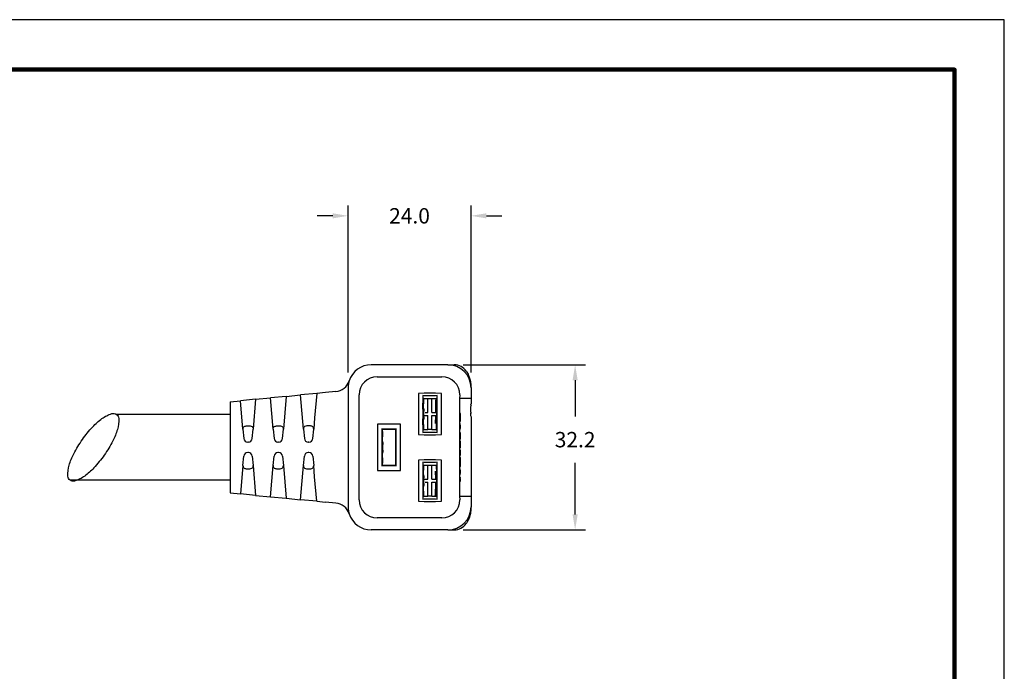
# Model space of a CAD drawing. Extents: x 58 to 435, y -18 to 273.
# Drawn here: x 243 to 435, y 146 to 273 of the extents above; entities that cross this region are included whole.
import ezdxf

# ---------------------------------------------------------------- set-up
doc = ezdxf.new("R2010")
doc.units = 0
doc.header["$LTSCALE"] = 0.1
doc.header["$MEASUREMENT"] = 0
doc.layers.get('0').update_dxf_attribs({"linetype": 'CONTINUOUS'})
doc.layers.get('DEFPOINTS').update_dxf_attribs({"linetype": 'CONTINUOUS'})
for name, color, linetype in [('Dimensions', 1, 'CONTINUOUS'), ('PLOT BORDER', 3, 'CONTINUOUS'), ('TITLE BLOCK', 4, 'CONTINUOUS')]:
    doc.layers.add(name, color=color, linetype=linetype)
doc.dimstyles.new('Standard$0', dxfattribs={"dimtxt": 0.18, "dimasz": 0.18, "dimexe": 0.18, "dimexo": 0.0625, "dimgap": 0.09, "dimtad": 0, "dimtih": 1, "dimtoh": 1, "dimdec": 4, "dimzin": 0, "dimdsep": 46, "dimtxsty": 'Standard', "dimcen": 0.09, "dimadec": 0, "dimazin": 0, "dimtfac": 1, "dimtdec": 4, "dimtofl": 0, "dimtmove": 0, "dimatfit": 3, "dimfxl": 1, "dimtolj": 1, "dimtzin": 0, "dimarcsym": 0})

# ---------------------------------------------------------------- blocks, each defined once
blk = doc.blocks.new('*D70')
at = {"layer": 'DEFPOINTS', "color": 0, "transparency": 16777216}
for p in [(326.15, 206.05), (350.97, 206.05), (326.15, 173.85)]:
    blk.add_point(p, dxfattribs=at)
at = {"layer": 'Dimensions', "color": 0, "lineweight": -2, "transparency": 16777216}
for p, q in [((329.15, 206.05), (352.97, 206.05)), ((350.97, 203.05), (350.97, 195.95)), ((350.97, 176.85), (350.97, 186.95)), ((329.15, 173.85), (352.97, 173.85))]:
    blk.add_line(p, q, dxfattribs=at)
at = {"layer": 'Dimensions', "color": 0, "transparency": 16777216}
for points in [[(350.47, 203.05), (351.47, 203.05), (350.97, 206.05)], [(350.47, 176.85), (351.47, 176.85), (350.97, 173.85)]]:
    blk.add_solid(points, dxfattribs=at)
at = {"layer": 'Dimensions', "color": 0, "transparency": 16777216, "insert": (350.97, 191.45), "char_height": 3, "attachment_point": 5}
blk.add_mtext('\\A1;32.2', dxfattribs=at)
blk = doc.blocks.new('*D71')
at = {"layer": 'DEFPOINTS', "color": 0, "transparency": 16777216}
for p in [(330.65, 235.13), (306.65, 201.55), (330.65, 201.55)]:
    blk.add_point(p, dxfattribs=at)
at = {"layer": 'Dimensions', "color": 0, "lineweight": -2, "transparency": 16777216}
for p, q in [((306.65, 204.55), (306.65, 237.13)), ((330.65, 204.55), (330.65, 237.13)), ((303.65, 235.13), (300.65, 235.13)), ((333.65, 235.13), (336.65, 235.13))]:
    blk.add_line(p, q, dxfattribs=at)
at = {"layer": 'Dimensions', "color": 0, "transparency": 16777216}
for points in [[(303.65, 235.63), (303.65, 234.63), (306.65, 235.13)], [(333.65, 235.63), (333.65, 234.63), (330.65, 235.13)]]:
    blk.add_solid(points, dxfattribs=at)
at = {"layer": 'Dimensions', "color": 0, "transparency": 16777216, "insert": (318.65, 235.13), "char_height": 3, "attachment_point": 5}
blk.add_mtext('\\A1;24.0', dxfattribs=at)
blk = doc.blocks.new('C19-013_R2_Up-Angle__26', base_point=(2.5725, -0.8991))
at = {"color": 7, "linetype": 'Continuous'}
for p, q in [((2.8564, 0.9513), (2.8487, 0.8721)), ((3.5564, 0.9513), (2.8564, 0.9513)), ((3.5564, 0.9513), (3.564, 0.8721)), ((2.8375, 0.7555), (2.8487, 0.8721)), ((3.0656, 0.8531), (2.8487, 0.8721)), ((3.0656, 0.8531), (3.139, 0.8467)), ((3.3472, 0.8531), (3.2738, 0.8467)), ((3.3472, 0.8531), (3.564, 0.8721)), ((3.5752, 0.7555), (3.564, 0.8721)), ((3.0656, 0.7755), (2.8375, 0.7555)), ((3.139, 0.7819), (3.0656, 0.7755)), ((3.1664, 0.8118), (3.1664, 0.8168)), ((3.2464, 0.8118), (3.2464, 0.8168)), ((3.2738, 0.7819), (3.3472, 0.7755)), ((3.5752, 0.7555), (3.3472, 0.7755)), ((2.8375, 0.7555), (2.8265, 0.6412)), ((3.5752, 0.7555), (3.5862, 0.6412)), ((2.8265, 0.6412), (2.8149, 0.5207)), ((2.8265, 0.6412), (3.0656, 0.6203)), ((3.0656, 0.6203), (3.139, 0.6138)), ((3.3472, 0.6203), (3.2738, 0.6138)), ((3.3472, 0.6203), (3.5862, 0.6412)), ((3.5978, 0.5207), (3.5862, 0.6412)), ((3.0656, 0.5426), (2.8149, 0.5207)), ((3.139, 0.549), (3.0656, 0.5426)), ((3.1664, 0.5789), (3.1664, 0.5839)), ((3.2464, 0.5789), (3.2464, 0.5839)), ((3.2738, 0.549), (3.3472, 0.5426)), ((3.5978, 0.5207), (3.3472, 0.5426)), ((2.8149, 0.5207), (2.8043, 0.4102)), ((3.5978, 0.5207), (3.6085, 0.4102)), ((2.7923, 0.2858), (2.8043, 0.4102)), ((2.8043, 0.4102), (3.0656, 0.3874)), ((3.0656, 0.3874), (3.139, 0.381)), ((3.3472, 0.3874), (3.2738, 0.381)), ((3.3472, 0.3874), (3.6085, 0.4102)), ((3.6204, 0.2858), (3.6085, 0.4102)), ((2.9802, 0.3023), (3.0656, 0.3097)), ((3.139, 0.3162), (3.0656, 0.3097)), ((3.1664, 0.3461), (3.1664, 0.3511)), ((3.2464, 0.3461), (3.2464, 0.3511)), ((3.2738, 0.3162), (3.3472, 0.3097)), ((3.4325, 0.3023), (3.3472, 0.3097)), ((2.7923, 0.2858), (2.7859, 0.2197)), ((2.7923, 0.2858), (2.9802, 0.3023)), ((3.6204, 0.2858), (3.4325, 0.3023)), ((3.6268, 0.2197), (3.6204, 0.2858)), ((2.7781, 0.1389), (2.7859, 0.2197)), ((3.6346, 0.1389), (3.6268, 0.2197)), ((2.6961, 0.0375), (2.7026, 0.0398)), ((2.7331, 0.0451), (2.7026, 0.0398)), ((3.6631, 0.0458), (2.7497, 0.0458)), ((3.7101, 0.0398), (3.6798, 0.045)), ((3.7101, 0.0398), (3.7165, 0.0376)), ((2.5725, -0.7219), (2.5725, -0.1313)), ((3.8402, -0.7219), (3.8402, -0.1313)), ((2.5725, -0.7219), (2.5725, -0.7706)), ((3.8402, -0.7219), (3.8402, -0.7706)), ((2.8314, -0.8114), (2.8314, -0.8991)), ((2.9474, -0.8114), (2.8314, -0.8114)), ((2.9524, -0.8114), (2.9474, -0.8114)), ((2.9624, -0.8114), (2.9524, -0.8114)), ((2.9664, -0.8114), (2.9624, -0.8114)), ((2.9744, -0.8114), (2.9664, -0.8114)), ((2.9994, -0.8114), (2.9744, -0.8114)), ((3.0054, -0.8114), (2.9994, -0.8114)), ((3.0104, -0.8114), (3.0054, -0.8114)), ((3.0144, -0.8114), (3.0104, -0.8114)), ((3.0214, -0.8114), (3.0144, -0.8114)), ((3.0254, -0.8114), (3.0214, -0.8114)), ((3.0304, -0.8114), (3.0254, -0.8114)), ((3.0364, -0.8114), (3.0304, -0.8114)), ((3.0594, -0.8114), (3.0364, -0.8114)), ((3.0884, -0.8114), (3.0594, -0.8114)), ((3.1004, -0.8114), (3.0884, -0.8114)), ((3.1294, -0.8114), (3.1004, -0.8114)), ((3.1454, -0.8114), (3.1294, -0.8114)), ((3.1754, -0.8114), (3.1454, -0.8114)), ((3.1854, -0.8114), (3.1754, -0.8114)), ((3.2034, -0.8114), (3.1854, -0.8114)), ((3.2074, -0.8114), (3.2034, -0.8114)), ((3.2144, -0.8114), (3.2074, -0.8114)), ((3.2204, -0.8114), (3.2144, -0.8114)), ((3.2254, -0.8114), (3.2204, -0.8114)), ((3.2314, -0.8114), (3.2254, -0.8114)), ((3.2364, -0.8114), (3.2314, -0.8114)), ((3.2424, -0.8114), (3.2364, -0.8114)), ((3.2464, -0.8114), (3.2424, -0.8114)), ((3.2504, -0.8114), (3.2464, -0.8114)), ((3.2544, -0.8114), (3.2504, -0.8114)), ((3.2704, -0.8114), (3.2544, -0.8114)), ((3.2774, -0.8114), (3.2704, -0.8114)), ((3.2844, -0.8114), (3.2774, -0.8114)), ((3.2884, -0.8114), (3.2844, -0.8114)), ((3.2934, -0.8114), (3.2884, -0.8114)), ((3.2984, -0.8114), (3.2934, -0.8114)), ((3.3034, -0.8114), (3.2984, -0.8114)), ((3.3084, -0.8114), (3.3034, -0.8114)), ((3.3144, -0.8114), (3.3084, -0.8114)), ((3.3184, -0.8114), (3.3144, -0.8114)), ((3.3464, -0.8114), (3.3184, -0.8114)), ((3.3524, -0.8114), (3.3464, -0.8114)), ((3.3574, -0.8114), (3.3524, -0.8114)), ((3.3614, -0.8114), (3.3574, -0.8114)), ((3.3684, -0.8114), (3.3614, -0.8114)), ((3.3724, -0.8114), (3.3684, -0.8114)), ((3.3774, -0.8114), (3.3724, -0.8114)), ((3.3834, -0.8114), (3.3774, -0.8114)), ((3.4084, -0.8114), (3.3834, -0.8114)), ((3.4174, -0.8114), (3.4084, -0.8114)), ((3.4224, -0.8114), (3.4174, -0.8114)), ((3.4284, -0.8114), (3.4224, -0.8114)), ((3.4344, -0.8114), (3.4284, -0.8114)), ((3.4444, -0.8114), (3.4344, -0.8114)), ((3.4494, -0.8114), (3.4444, -0.8114)), ((3.4554, -0.8114), (3.4494, -0.8114)), ((3.4634, -0.8114), (3.4554, -0.8114)), ((3.4674, -0.8114), (3.4634, -0.8114)), ((3.5814, -0.8114), (3.4674, -0.8114)), ((3.5814, -0.8991), (3.5814, -0.8114)), ((2.8314, -0.8991), (2.7497, -0.8991)), ((3.372, -0.8991), (2.8314, -0.8991)), ((3.442, -0.8991), (3.372, -0.8991)), ((3.4504, -0.8961), (3.442, -0.8991)), ((3.4578, -0.8961), (3.4504, -0.8961)), ((3.4653, -0.8961), (3.4578, -0.8961)), ((3.4736, -0.8991), (3.4653, -0.8961)), ((3.4784, -0.8961), (3.4736, -0.8991)), ((3.4878, -0.8961), (3.4784, -0.8961)), ((3.4952, -0.8961), (3.4878, -0.8961)), ((3.5046, -0.8961), (3.4952, -0.8961)), ((3.5121, -0.8961), (3.5046, -0.8961)), ((3.5177, -0.8961), (3.5121, -0.8961)), ((3.522, -0.8991), (3.5177, -0.8961)), ((3.5308, -0.8961), (3.522, -0.8991)), ((3.542, -0.8991), (3.5308, -0.8961)), ((3.5814, -0.8991), (3.542, -0.8991)), ((3.6631, -0.8991), (3.5814, -0.8991))]:
    blk.add_line(p, q, dxfattribs=at)
for centre, radius, start, end in [((3.1364, 0.8168), 0.03, 0, 85), ((3.2764, 0.8168), 0.03, 95, 180), ((3.1364, 0.8118), 0.03, -85, 0), ((3.2764, 0.8118), 0.03, 180, -95), ((3.1364, 0.5839), 0.03, 0, 85), ((3.2764, 0.5839), 0.03, 95, 180), ((3.1364, 0.5789), 0.03, -85, 0), ((3.2764, 0.5789), 0.03, 180, -95), ((3.1364, 0.3511), 0.03, 0, 85), ((3.2764, 0.3511), 0.03, 95, 180), ((3.1364, 0.3461), 0.03, -85, 0), ((3.2764, 0.3461), 0.03, 180, -95), ((2.6606, 0.1502), 0.1181, -72.48612, -5.49756), ((3.7522, 0.1502), 0.1181, -174.5, -107.56434), ((2.7497, -0.1313), 0.1772, 107.59816, 179.99855), ((2.7497, -0.1313), 0.1772, 90.00686, 107.60647), ((3.6631, -0.1313), 0.1772, 72.43566, 90), ((3.6631, -0.1313), 0.1772, 0, 72.43566), ((2.7497, -0.7219), 0.1772, 180, -90), ((3.6631, -0.7219), 0.1772, -90, 0), ((2.6851, -0.77), 0.1126, -179.70957, -125.08132), ((3.7276, -0.77), 0.1126, -54.95841, -0.29432)]:
    blk.add_arc(centre, radius, start, end, dxfattribs=at)
for points in [[(3.0656, 0.8531), (3.0545, 0.8514), (3.0474, 0.845), (3.0427, 0.8339), (3.0409, 0.8227), (3.0406, 0.8155)], [(3.3472, 0.8531), (3.3582, 0.8514), (3.3653, 0.845), (3.37, 0.8339), (3.3719, 0.8227), (3.3722, 0.8155)], [(3.0406, 0.8155), (3.0415, 0.8008), (3.0474, 0.7836), (3.0545, 0.7772), (3.0656, 0.7755)], [(3.3722, 0.8155), (3.3708, 0.7981), (3.3653, 0.7836), (3.3582, 0.7772), (3.3472, 0.7755)], [(3.0656, 0.6203), (3.0545, 0.6185), (3.0474, 0.6121), (3.0427, 0.601), (3.0409, 0.5899), (3.0406, 0.5826)], [(3.3472, 0.6203), (3.3582, 0.6185), (3.3653, 0.6121), (3.37, 0.601), (3.3719, 0.5899), (3.3722, 0.5826)], [(3.0406, 0.5826), (3.0415, 0.5679), (3.0474, 0.5507), (3.0545, 0.5444), (3.0656, 0.5426)], [(3.3722, 0.5826), (3.3708, 0.5652), (3.3653, 0.5507), (3.3582, 0.5444), (3.3472, 0.5426)], [(3.0656, 0.3874), (3.0545, 0.3856), (3.0474, 0.3793), (3.042, 0.3651), (3.0406, 0.3497)], [(3.3722, 0.3474), (3.3712, 0.3621), (3.3653, 0.3793), (3.3582, 0.3856), (3.3472, 0.3874)], [(3.0406, 0.3497), (3.042, 0.3324), (3.0474, 0.3179), (3.0545, 0.3115), (3.0656, 0.3097)], [(3.3472, 0.3097), (3.3582, 0.3115), (3.3653, 0.3179), (3.37, 0.329), (3.3719, 0.3401), (3.3722, 0.3474)], [(2.7497, -0.8991), (2.7183, -0.8973), (2.6806, -0.8901), (2.644, -0.8762), (2.6204, -0.8622)], [(3.7923, -0.8622), (3.7587, -0.8808), (3.7321, -0.8901), (3.6944, -0.8973), (3.6631, -0.8991)]]:
    blk.add_spline(points, degree=3, dxfattribs=at)
blk = doc.blocks.new('C19-013_3__27', base_point=(3.442, -0.8991))
at = {"color": 7, "linetype": 'Continuous'}
for p, q in [((3.4504, -0.8961), (3.442, -0.8991)), ((3.4578, -0.8961), (3.4504, -0.8961)), ((3.4653, -0.8961), (3.4578, -0.8961)), ((3.4736, -0.8991), (3.4653, -0.8961)), ((3.4784, -0.8961), (3.4736, -0.8991)), ((3.4878, -0.8961), (3.4784, -0.8961)), ((3.4952, -0.8961), (3.4878, -0.8961)), ((3.5046, -0.8961), (3.4952, -0.8961)), ((3.5121, -0.8961), (3.5046, -0.8961)), ((3.5177, -0.8961), (3.5121, -0.8961)), ((3.522, -0.8991), (3.5177, -0.8961)), ((3.5308, -0.8961), (3.522, -0.8991)), ((3.542, -0.8991), (3.5308, -0.8961))]:
    blk.add_line(p, q, dxfattribs=at)
blk = doc.blocks.new('21E04181SW__19', base_point=(2.791, -0.6727))
at = {"color": 7, "linetype": 'Continuous'}
for p, q in [((3.0292, -0.1805), (3.0292, -0.3577)), ((3.3835, -0.1805), (3.0292, -0.1805)), ((3.0666, -0.2248), (3.0686, -0.2199)), ((3.0686, -0.3183), (3.0666, -0.2248)), ((3.0686, -0.2199), (3.0961, -0.2228)), ((3.0961, -0.2228), (3.1611, -0.2192)), ((3.1726, -0.2204), (3.1611, -0.2192)), ((3.1726, -0.2204), (3.18, -0.2248)), ((3.18, -0.2248), (3.1946, -0.2228)), ((3.1946, -0.2228), (3.2182, -0.2228)), ((3.2182, -0.2228), (3.2328, -0.2248)), ((3.2328, -0.2248), (3.2402, -0.2204)), ((3.2516, -0.2192), (3.2402, -0.2204)), ((3.2516, -0.2192), (3.3166, -0.2228)), ((3.3166, -0.2228), (3.3442, -0.2199)), ((3.3442, -0.2199), (3.3461, -0.3115)), ((3.3835, -0.3577), (3.3835, -0.1805)), ((3.0292, -0.3577), (3.3835, -0.3577)), ((3.3442, -0.3183), (3.0686, -0.3183)), ((3.3461, -0.3115), (3.3442, -0.3183)), ((2.793, -0.4955), (2.791, -0.5398)), ((3.1079, -0.4955), (2.793, -0.4955)), ((3.1099, -0.5398), (3.1079, -0.4955)), ((3.3048, -0.4955), (3.3028, -0.5398)), ((3.6198, -0.4955), (3.3048, -0.4955)), ((3.6217, -0.5398), (3.6198, -0.4955)), ((2.791, -0.5398), (2.791, -0.6264)), ((2.8324, -0.5343), (2.8324, -0.5468)), ((2.8324, -0.5343), (2.8402, -0.5378)), ((2.8324, -0.5468), (2.8324, -0.5674)), ((2.8324, -0.5989), (2.8324, -0.5674)), ((2.8324, -0.5989), (2.8324, -0.622)), ((2.8402, -0.5378), (2.9052, -0.5342)), ((2.9167, -0.5354), (2.9052, -0.5342)), ((2.9167, -0.5354), (2.9241, -0.5398)), ((2.9241, -0.5398), (2.9387, -0.5378)), ((2.9387, -0.5378), (2.9623, -0.5378)), ((2.9623, -0.5378), (2.9769, -0.5398)), ((2.9769, -0.5398), (2.9843, -0.5354)), ((2.9957, -0.5342), (2.9843, -0.5354)), ((2.9957, -0.5342), (3.0607, -0.5378)), ((3.0607, -0.5378), (3.0686, -0.5343)), ((3.0686, -0.5343), (3.0686, -0.5468)), ((3.0686, -0.5468), (3.0686, -0.5674)), ((3.0686, -0.5674), (3.0686, -0.5989)), ((3.0686, -0.5989), (3.0686, -0.622)), ((3.1099, -0.6264), (3.1099, -0.5398)), ((3.3028, -0.5398), (3.3028, -0.6264)), ((3.3442, -0.5343), (3.352, -0.5378)), ((3.3442, -0.5343), (3.3442, -0.5468)), ((3.3442, -0.5468), (3.3442, -0.5674)), ((3.3442, -0.5989), (3.3442, -0.5674)), ((3.3442, -0.5989), (3.3442, -0.622)), ((3.352, -0.5378), (3.417, -0.5342)), ((3.4285, -0.5354), (3.417, -0.5342)), ((3.4285, -0.5354), (3.4359, -0.5398)), ((3.4359, -0.5398), (3.4505, -0.5378)), ((3.4505, -0.5378), (3.4741, -0.5378)), ((3.4741, -0.5378), (3.4887, -0.5398)), ((3.4887, -0.5398), (3.4961, -0.5354)), ((3.5075, -0.5342), (3.4961, -0.5354)), ((3.5075, -0.5342), (3.5725, -0.5378)), ((3.5725, -0.5378), (3.5804, -0.5343)), ((3.5804, -0.5343), (3.5804, -0.5468)), ((3.5804, -0.5468), (3.5804, -0.5674)), ((3.5804, -0.5674), (3.5804, -0.5989)), ((3.5804, -0.5989), (3.5804, -0.622)), ((3.6217, -0.6264), (3.6217, -0.5398)), ((2.791, -0.6264), (2.793, -0.6727)), ((2.793, -0.6727), (3.1079, -0.6727)), ((2.8324, -0.622), (2.8324, -0.6319)), ((3.0047, -0.6333), (2.8324, -0.6319)), ((3.0686, -0.6319), (3.0047, -0.6333)), ((3.0686, -0.622), (3.0686, -0.6319)), ((3.1079, -0.6727), (3.1099, -0.6264)), ((3.3028, -0.6264), (3.3048, -0.6727)), ((3.3048, -0.6727), (3.6198, -0.6727)), ((3.3442, -0.622), (3.3442, -0.6319)), ((3.5165, -0.6333), (3.3442, -0.6319)), ((3.5804, -0.6319), (3.5165, -0.6333)), ((3.5804, -0.622), (3.5804, -0.6319)), ((3.6198, -0.6727), (3.6217, -0.6264))]:
    blk.add_line(p, q, dxfattribs=at)
blk = doc.blocks.new('20E01040_1__20', base_point=(3.3028, -0.6383))
at = {"color": 7, "linetype": 'Continuous'}
for p, q in [((3.4012, -0.527), (3.352, -0.5279)), ((3.4505, -0.53), (3.4012, -0.527)), ((3.5233, -0.527), (3.4741, -0.53)), ((3.5725, -0.5279), (3.5233, -0.527)), ((3.3028, -0.5398), (3.3028, -0.6264)), ((3.3225, -0.5398), (3.3225, -0.6264)), ((3.3442, -0.5343), (3.3442, -0.5468)), ((3.3442, -0.5468), (3.3442, -0.5674)), ((3.3442, -0.5674), (3.4505, -0.5674)), ((3.3442, -0.5989), (3.3442, -0.622)), ((3.3442, -0.5989), (3.4505, -0.5989)), ((3.352, -0.5378), (3.417, -0.5342)), ((3.4285, -0.5354), (3.417, -0.5342)), ((3.4359, -0.5398), (3.4505, -0.5378)), ((3.4505, -0.5378), (3.4505, -0.5674)), ((3.4505, -0.5989), (3.4505, -0.6284)), ((3.4741, -0.5378), (3.4887, -0.5398)), ((3.4741, -0.5468), (3.4741, -0.5674)), ((3.4741, -0.5674), (3.5804, -0.5674)), ((3.4741, -0.5989), (3.5804, -0.5989)), ((3.4741, -0.5989), (3.4741, -0.6284)), ((3.5075, -0.5342), (3.4961, -0.5354)), ((3.5075, -0.5342), (3.5725, -0.5378)), ((3.5804, -0.5343), (3.5804, -0.5468)), ((3.5804, -0.5468), (3.5804, -0.5674)), ((3.5804, -0.5989), (3.5804, -0.622)), ((3.602, -0.6264), (3.602, -0.5398)), ((3.6217, -0.6264), (3.6217, -0.5398)), ((3.3442, -0.622), (3.3442, -0.6319)), ((3.352, -0.6383), (3.4505, -0.6383)), ((3.3896, -0.626), (3.4505, -0.6284)), ((3.4741, -0.6284), (3.5725, -0.6284)), ((3.4741, -0.6383), (3.5725, -0.6383)), ((3.5804, -0.622), (3.5804, -0.6319))]:
    blk.add_line(p, q, dxfattribs=at)
blk = doc.blocks.new('20E01040__22', base_point=(3.0666, -0.3233))
at = {"color": 7, "linetype": 'Continuous'}
for p, q in [((3.0666, -0.2248), (3.0666, -0.3115)), ((3.1453, -0.214), (3.0961, -0.213)), ((3.0961, -0.2228), (3.1611, -0.2192)), ((3.1946, -0.215), (3.1453, -0.214)), ((3.1726, -0.2204), (3.1611, -0.2192)), ((3.18, -0.2248), (3.1946, -0.2228)), ((3.2674, -0.214), (3.2182, -0.215)), ((3.2182, -0.2228), (3.2328, -0.2248)), ((3.2516, -0.2192), (3.2402, -0.2204)), ((3.2516, -0.2192), (3.3166, -0.2228)), ((3.3166, -0.213), (3.2674, -0.214)), ((3.3461, -0.3115), (3.3461, -0.2248)), ((3.0961, -0.3233), (3.1946, -0.3233)), ((3.2182, -0.3233), (3.3166, -0.3233))]:
    blk.add_line(p, q, dxfattribs=at)
blk = doc.blocks.new('20E01040_2__23', base_point=(2.791, -0.6383))
at = {"color": 7, "linetype": 'Continuous'}
for p, q in [((2.9387, -0.53), (2.8402, -0.5279)), ((3.0607, -0.5279), (2.9623, -0.53)), ((2.791, -0.5398), (2.791, -0.6264)), ((2.8107, -0.5398), (2.8107, -0.6264)), ((2.8324, -0.5343), (2.8324, -0.5468)), ((2.8324, -0.5468), (2.8324, -0.5674)), ((2.8324, -0.5674), (2.9387, -0.5674)), ((2.8324, -0.5989), (2.9387, -0.5989)), ((2.8324, -0.5989), (2.8324, -0.622)), ((2.8402, -0.5378), (2.9052, -0.5342)), ((2.9167, -0.5354), (2.9052, -0.5342)), ((2.9241, -0.5398), (2.9387, -0.5378)), ((2.9387, -0.5468), (2.9387, -0.5674)), ((2.9387, -0.5989), (2.9387, -0.6284)), ((2.9623, -0.5378), (2.9769, -0.5398)), ((2.9623, -0.5378), (2.9623, -0.5674)), ((2.9623, -0.5674), (3.0686, -0.5674)), ((2.9623, -0.5989), (2.9623, -0.6284)), ((2.9623, -0.5989), (3.0686, -0.5989)), ((2.9957, -0.5342), (2.9843, -0.5354)), ((2.9957, -0.5342), (3.0607, -0.5378)), ((3.0686, -0.5343), (3.0686, -0.5468)), ((3.0686, -0.5468), (3.0686, -0.5674)), ((3.0686, -0.5989), (3.0686, -0.622)), ((3.0902, -0.6264), (3.0902, -0.5398)), ((3.1099, -0.6264), (3.1099, -0.5398)), ((2.8324, -0.622), (2.8324, -0.6319)), ((2.8375, -0.6261), (2.9387, -0.6284)), ((2.8402, -0.6383), (2.9387, -0.6383)), ((2.9623, -0.6284), (3.0231, -0.626)), ((2.9623, -0.6383), (3.0607, -0.6383)), ((3.0686, -0.622), (3.0686, -0.6319))]:
    blk.add_line(p, q, dxfattribs=at)
blk.add_spline([(2.8324, -0.622), (2.8325, -0.6221), (2.8332, -0.6227), (2.8349, -0.6241), (2.8367, -0.6255), (2.8374, -0.6261), (2.8375, -0.6261)], degree=3, dxfattribs=at)

msp = doc.modelspace()

# ---------------------------------------------------------------- linework, layer by layer
at = {"color": 7, "linetype": 'Continuous'}
for p, q in [((312.32387, 203.7267), (324.97387, 203.7267)), ((308.82387, 179.6767), (308.82387, 200.2267)), ((321.27387, 200.0767), (321.22276, 199.2517)), ((321.52387, 200.0017), (321.27387, 200.0767)), ((323.72387, 200.0017), (321.52387, 200.0017)), ((324.02387, 200.0767), (323.72387, 200.0017)), ((324.02498, 199.2517), (324.02387, 200.0767)), ((328.47387, 200.2267), (328.42307, 199.4767)), ((321.22276, 199.2517), (321.19887, 198.0017)), ((321.19887, 198.0017), (321.27387, 196.7517)), ((321.19887, 198.0017), (321.27387, 196.7517)), ((324.02498, 196.7517), (324.02498, 199.2517)), ((328.42307, 199.4767), (328.42307, 196.5811)), ((321.27387, 196.1517), (321.19887, 194.9017)), ((321.27387, 196.1517), (321.19887, 194.9017)), ((321.27387, 196.7517), (321.27387, 196.1517)), ((321.27387, 196.7517), (321.27387, 196.1517)), ((324.02498, 196.1517), (324.02498, 196.7517)), ((324.02498, 193.6517), (324.02498, 196.1517)), ((328.42307, 196.5811), (328.42307, 196.4795)), ((328.57387, 196.5811), (328.42307, 196.5811)), ((328.42307, 196.4795), (328.42307, 196.2763)), ((328.42307, 196.4795), (328.57387, 196.4795)), ((328.42307, 196.2763), (328.42307, 196.1239)), ((328.57387, 196.2763), (328.42307, 196.2763)), ((328.42307, 196.1239), (328.42307, 195.9969)), ((328.42307, 196.1239), (328.57387, 196.1239)), ((328.57387, 196.4795), (328.57387, 196.5811)), ((328.57387, 196.2763), (328.57387, 196.4795)), ((328.57387, 196.1239), (328.57387, 196.2763)), ((328.57387, 195.9969), (328.57387, 196.1239)), ((321.19887, 194.9017), (321.22276, 193.6517)), ((328.42307, 195.9969), (328.42307, 195.7429)), ((328.57387, 195.9969), (328.42307, 195.9969)), ((328.42307, 195.7429), (328.42307, 195.5905)), ((328.42307, 195.7429), (328.57387, 195.7429)), ((328.42307, 195.5905), (328.42307, 195.4381)), ((328.57387, 195.5905), (328.42307, 195.5905)), ((328.42307, 195.4381), (328.42307, 195.3111)), ((328.42307, 195.4381), (328.57387, 195.4381)), ((328.42307, 195.3111), (328.42307, 195.0825)), ((328.57387, 195.3111), (328.42307, 195.3111)), ((328.42307, 195.0825), (328.42307, 194.4475)), ((328.42307, 195.0825), (328.57387, 195.0825)), ((328.42307, 194.4475), (328.42307, 194.2951)), ((328.57387, 194.4475), (328.42307, 194.4475)), ((328.42307, 194.2951), (328.42307, 194.1681)), ((328.42307, 194.2951), (328.57387, 194.2951)), ((328.42307, 194.1681), (328.42307, 194.0665)), ((328.42307, 194.1681), (328.57387, 194.1681)), ((328.57387, 195.7429), (328.57387, 195.9969)), ((328.57387, 195.5905), (328.57387, 195.7429)), ((328.57387, 195.4381), (328.57387, 195.5905)), ((328.57387, 195.3111), (328.57387, 195.4381)), ((328.57387, 195.0825), (328.57387, 195.3111)), ((328.57387, 194.1681), (328.57387, 194.2951)), ((328.57387, 194.0665), (328.57387, 194.1681)), ((313.27387, 193.5767), (313.22276, 192.7517)), ((313.22276, 192.7517), (313.24887, 191.5017)), ((313.52387, 193.5017), (313.27387, 193.5767)), ((315.72387, 193.5017), (313.52387, 193.5017)), ((316.02387, 193.5767), (315.72387, 193.5017)), ((316.02498, 192.7517), (316.02387, 193.5767)), ((316.02498, 190.2517), (316.02498, 192.7517)), ((321.22276, 193.6517), (321.27387, 192.8267)), ((321.27387, 192.8267), (321.52387, 192.9017)), ((321.52387, 192.9017), (323.72387, 192.9017)), ((323.72387, 192.9017), (324.02387, 192.8267)), ((324.02387, 192.8267), (324.02498, 193.6517)), ((328.42307, 194.0665), (328.42307, 193.8887)), ((328.57387, 194.0665), (328.42307, 194.0665)), ((328.57387, 193.8887), (328.42307, 193.8887)), ((328.42307, 193.8887), (328.42307, 193.7871)), ((328.57387, 193.7871), (328.42307, 193.7871)), ((328.42307, 193.7871), (328.42307, 193.6601)), ((328.42307, 193.6601), (328.42307, 193.5077)), ((328.57387, 193.6601), (328.42307, 193.6601)), ((328.42307, 193.5077), (328.42307, 192.7965)), ((328.57387, 193.5077), (328.42307, 193.5077)), ((328.57387, 192.7965), (328.42307, 192.7965)), ((328.42307, 192.7965), (328.42307, 192.6949)), ((328.42307, 192.6949), (328.42307, 192.5425)), ((328.42307, 192.5425), (328.42307, 192.4155)), ((328.42307, 192.4155), (328.42307, 192.2885)), ((328.42307, 192.2885), (328.42307, 192.1615)), ((328.42307, 192.1615), (328.42307, 192.0345)), ((328.57387, 193.8887), (328.57387, 194.0665)), ((328.57387, 193.7871), (328.57387, 193.8887)), ((328.57387, 193.6601), (328.57387, 193.7871)), ((328.57387, 191.7551), (328.57387, 192.7965)), ((313.24887, 191.5017), (313.27387, 190.2517)), ((313.24887, 191.5017), (313.27387, 190.2517)), ((313.27387, 190.2517), (313.27387, 189.6517)), ((313.27387, 190.2517), (313.27387, 189.6517)), ((316.02498, 189.6517), (316.02498, 190.2517)), ((328.42307, 192.0345), (328.42307, 191.9329)), ((328.42307, 191.9329), (328.42307, 191.7551)), ((328.42307, 191.7551), (328.42307, 191.5773)), ((328.57387, 191.7551), (328.42307, 191.7551)), ((328.42307, 191.5773), (328.42307, 191.1709)), ((328.57387, 191.5773), (328.42307, 191.5773)), ((328.42307, 191.1709), (328.42307, 191.0693)), ((328.57387, 191.1709), (328.42307, 191.1709)), ((328.57387, 191.0693), (328.42307, 191.0693)), ((328.42307, 191.0693), (328.42307, 190.9677)), ((328.42307, 190.9677), (328.57387, 190.9677)), ((328.42307, 190.9677), (328.42307, 190.8661)), ((328.42307, 190.8661), (328.57387, 190.8661)), ((328.42307, 190.8661), (328.42307, 190.7137)), ((328.42307, 190.7137), (328.57387, 190.7137)), ((328.42307, 190.7137), (328.42307, 190.5867)), ((328.42307, 190.5867), (328.42307, 190.4343)), ((328.42307, 190.5867), (328.57387, 190.5867)), ((328.42307, 190.4343), (328.42307, 190.3073)), ((328.42307, 190.4343), (328.57387, 190.4343)), ((328.42307, 190.3073), (328.42307, 190.1549)), ((328.42307, 190.3073), (328.57387, 190.3073)), ((328.57387, 191.5773), (328.57387, 191.7551)), ((328.57387, 191.0693), (328.57387, 191.1709)), ((328.57387, 190.9677), (328.57387, 191.0693)), ((328.57387, 190.8661), (328.57387, 190.9677)), ((328.57387, 190.7137), (328.57387, 190.8661)), ((328.57387, 190.5867), (328.57387, 190.7137)), ((328.57387, 190.4343), (328.57387, 190.5867)), ((328.57387, 190.3073), (328.57387, 190.4343)), ((328.57387, 190.1549), (328.57387, 190.3073)), ((313.24887, 188.4017), (313.22276, 187.1517)), ((313.27387, 189.6517), (313.24887, 188.4017)), ((313.27387, 189.6517), (313.24887, 188.4017)), ((316.02498, 187.1517), (316.02498, 189.6517)), ((328.57387, 190.1549), (328.42307, 190.1549)), ((328.42307, 190.1549), (328.42307, 189.9771)), ((328.57387, 189.9771), (328.42307, 189.9771)), ((328.42307, 189.9771), (328.42307, 189.8755)), ((328.42307, 189.8755), (328.42307, 189.4183)), ((328.57387, 189.8755), (328.42307, 189.8755)), ((328.42307, 189.4183), (328.42307, 189.1643)), ((328.57387, 189.4183), (328.42307, 189.4183)), ((328.42307, 189.1643), (328.42307, 188.4023)), ((328.42307, 189.1643), (328.57387, 189.1643)), ((328.42307, 188.4023), (328.57387, 188.4023)), ((328.42307, 188.4023), (328.42307, 187.9959)), ((328.57387, 189.9771), (328.57387, 190.1549)), ((328.57387, 189.8755), (328.57387, 189.9771)), ((328.57387, 189.8755), (328.57387, 189.9771)), ((328.57387, 189.1643), (328.57387, 189.4183)), ((328.57387, 188.4023), (328.57387, 189.1643)), ((313.22276, 187.1517), (313.27387, 186.3267)), ((313.27387, 186.3267), (313.52387, 186.4017)), ((313.52387, 186.4017), (315.72387, 186.4017)), ((315.72387, 186.4017), (316.02387, 186.3267)), ((316.02387, 186.3267), (316.02498, 187.1517)), ((321.27387, 187.0767), (321.22276, 186.2517)), ((321.52387, 187.0017), (321.27387, 187.0767)), ((323.72387, 187.0017), (321.52387, 187.0017)), ((324.02387, 187.0767), (323.72387, 187.0017)), ((324.02498, 186.2517), (324.02387, 187.0767)), ((328.57387, 187.9959), (328.42307, 187.9959)), ((328.42307, 187.9959), (328.42307, 187.2593)), ((328.42307, 187.2593), (328.57387, 187.2593)), ((328.42307, 187.2593), (328.42307, 186.9545)), ((328.42307, 186.9545), (328.57387, 186.9545)), ((328.42307, 186.9545), (328.42307, 186.2179)), ((328.57387, 187.2593), (328.57387, 187.9959)), ((328.57387, 186.9545), (328.57387, 187.2593)), ((328.57387, 186.2179), (328.57387, 186.9545)), ((312.39887, 185.4517), (316.89887, 185.4517)), ((321.22276, 186.2517), (321.27387, 183.7517)), ((324.02498, 183.7517), (324.02498, 186.2517)), ((328.42307, 186.2179), (328.42307, 185.6337)), ((328.42307, 186.2179), (328.57387, 186.2179)), ((328.57387, 185.6337), (328.42307, 185.6337)), ((328.42307, 185.6337), (328.42307, 185.4813)), ((328.42307, 185.4813), (328.57387, 185.4813)), ((328.42307, 185.4813), (328.42307, 185.3543)), ((328.57387, 185.3543), (328.42307, 185.3543)), ((328.42307, 185.3543), (328.42307, 185.2527)), ((328.42307, 185.2527), (328.42307, 185.0749)), ((328.57387, 185.2527), (328.42307, 185.2527)), ((328.57387, 185.0749), (328.42307, 185.0749)), ((328.42307, 185.0749), (328.42307, 184.9733)), ((328.57387, 184.9733), (328.42307, 184.9733)), ((328.42307, 184.9733), (328.42307, 184.8463)), ((328.42307, 184.8463), (328.42307, 184.6939)), ((328.42307, 184.8463), (328.57387, 184.8463)), ((328.42307, 184.6939), (328.42307, 184.0589)), ((328.42307, 184.6939), (328.57387, 184.6939)), ((328.57387, 185.3543), (328.57387, 185.4813)), ((328.57387, 185.2527), (328.57387, 185.3543)), ((328.57387, 185.0749), (328.57387, 185.2527)), ((328.57387, 184.9733), (328.57387, 185.0749)), ((328.57387, 184.8463), (328.57387, 184.9733)), ((321.27387, 183.1517), (321.22276, 180.6517)), ((321.27387, 183.7517), (321.27387, 183.1517)), ((324.02498, 183.1517), (324.02498, 183.7517)), ((324.02498, 180.6517), (324.02498, 183.1517)), ((328.42307, 184.0589), (328.42307, 183.8557)), ((328.42307, 184.0589), (328.57387, 184.0589)), ((328.42307, 183.8557), (328.42307, 183.7541)), ((328.42307, 183.8557), (328.57387, 183.8557)), ((328.42307, 183.7541), (328.42307, 183.5001)), ((328.42307, 183.7541), (328.57387, 183.7541)), ((328.42307, 183.5001), (328.42307, 183.3731)), ((328.57387, 183.5001), (328.42307, 183.5001)), ((328.42307, 183.3731), (328.42307, 180.4267)), ((328.42307, 183.3731), (328.57387, 183.3731)), ((328.57387, 183.8557), (328.57387, 184.0589)), ((328.57387, 183.5001), (328.57387, 183.7541)), ((328.57387, 183.3731), (328.57387, 183.5001)), ((321.22276, 180.6517), (321.27387, 179.8267)), ((324.02387, 179.8267), (324.02498, 180.6517)), ((321.27387, 179.8267), (321.52387, 179.9017)), ((321.52387, 179.9017), (323.72387, 179.9017)), ((323.72387, 179.9017), (324.02387, 179.8267)), ((328.42307, 180.4267), (328.47387, 179.6767)), ((324.97387, 176.1767), (312.32387, 176.1767))]:
    msp.add_line(p, q, dxfattribs=at)
for p, q in [((283.66667, 196.37689), (261.45547, 196.37689)), ((283.63107, 183.52652), (252.41755, 183.52652))]:
    msp.add_line(p, q)
msp.add_lwpolyline([(252.41755, 183.52652, -0.227210717), (251.98085, 184.30539, -0.089155267), (252.22823, 186.47246, -0.04612751), (253.12641, 188.69731, -0.034279862), (254.79696, 191.45649, -0.034279862), (256.82884, 193.96153, -0.04612751), (258.61901, 195.55904, -0.089155267), (260.57482, 196.52454, -0.227210717), (261.45547, 196.37689, -0.227210717), (261.89217, 195.59802, -0.089155267), (261.64479, 193.43095, -0.04612751), (260.7466, 191.20609, -0.034279862), (259.07606, 188.44692, -0.034279862), (257.04417, 185.94187, -0.04612751), (255.25401, 184.34437, -0.089155267), (253.2982, 183.37887, -0.227210717)], format="xyb", close=True)
for centre, start, end in [((312.32387, 200.2267), 90, 180), ((324.97387, 200.2267), 0, 90), ((312.32387, 179.6767), 180, 270), ((324.97387, 179.6767), 270, 0)]:
    msp.add_arc(centre, 3.5, start, end, dxfattribs=at)
at = {"layer": 'PLOT BORDER'}
for p, q in [((434.72669, 273.40069), (57.53669, 273.40069)), ((434.72669, -18.06431), (434.72669, 273.40069))]:
    msp.add_line(p, q, dxfattribs=at)
at = {"layer": 'TITLE BLOCK', "lineweight": 100}
msp.add_lwpolyline([(67.25578, 263.6816), (425.00761, 263.6816), (425.00761, -8.34522), (67.25578, -8.34522)], close=True, dxfattribs=at)

# ---------------------------------------------------------------- block references
at = {"xscale": 25.4, "yscale": 25.4, "zscale": 25.4, "rotation": 90}
for name, p in [('C19-013_R2_Up-Angle__26', (330.64887, 173.8517)), ('21E04181SW__19', (324.89887, 179.4017)), ('20E01040_1__20', (324.02498, 192.4017)), ('C19-013_3__27', (330.64887, 195.9367)), ('20E01040__22', (316.02498, 186.4017)), ('20E01040_2__23', (324.02498, 179.4017))]:
    msp.add_blockref(name, p, dxfattribs=at)

# ---------------------------------------------------------------- dimensions: what is measured, and where the dimension line sits
at = {"layer": 'Dimensions'}
dim = msp.add_linear_dim(base=(330.64887, 235.13155), p1=(306.64887, 201.5517), p2=(330.64887, 201.5517), angle=180, dimstyle='Standard$0', override={"dimtxt": 3, "dimasz": 3, "dimexe": 2, "dimexo": 3, "dimgap": 3, "dimdec": 1, "dimatfit": 1}, dxfattribs=at)
dim.commit()
dim.dimension.update_dxf_attribs({"geometry": '*D71', "text_midpoint": (318.64887, 235.13155)})
dim = msp.add_linear_dim(base=(350.96525, 206.0517), p1=(326.14887, 173.8517), p2=(326.14887, 206.0517), angle=90, dimstyle='Standard$0', override={"dimtxt": 3, "dimasz": 3, "dimexe": 2, "dimexo": 3, "dimgap": 3, "dimdec": 1, "dimatfit": 1}, dxfattribs=at)
dim.commit()
dim.dimension.update_dxf_attribs({"geometry": '*D70', "text_midpoint": (350.96525, 191.45322), "dimtype": 160})

doc.saveas('drawing.dxf')
